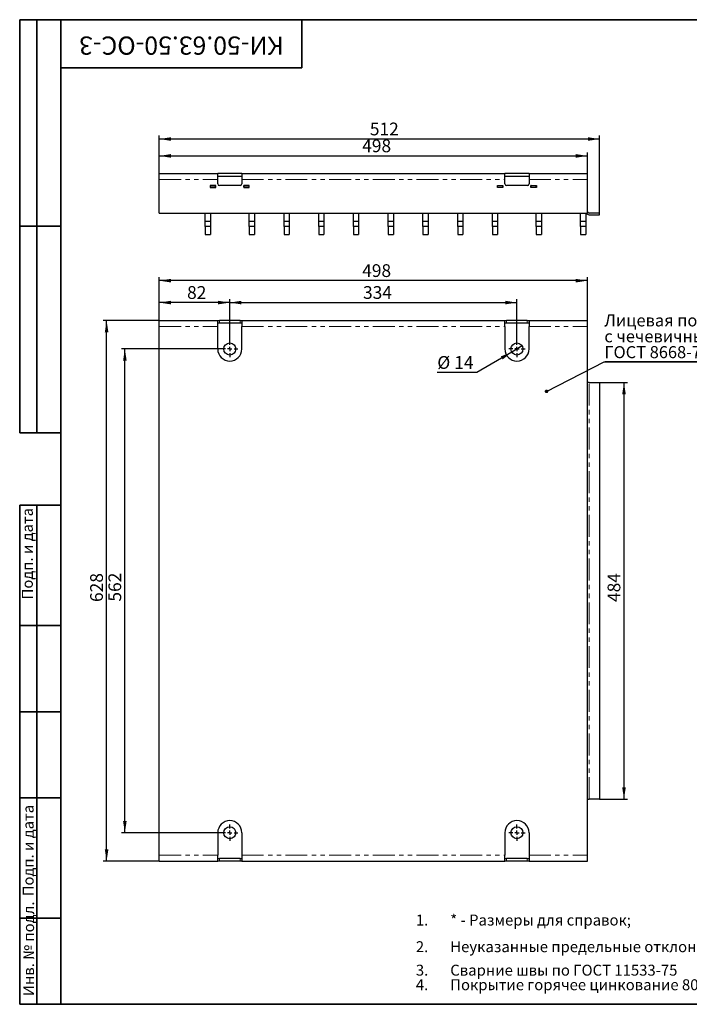
# Model space of a CAD drawing. Units: millimetres. Extents: x 8 to 417, y 1 to 323.
# Drawn here: x 8 to 203, y 5 to 291 of the extents above; entities that cross this region are included whole.
import ezdxf

# ---------------------------------------------------------------- set-up
doc = ezdxf.new("R2010")
doc.units = ezdxf.units.MM
doc.linetypes.add('PHANTOM', pattern=[12.7, 6.35, -1.27, 1.27, -1.27, 1.27, -1.27])
doc.layers.add('FORMAT', color=7, linetype='Continuous')
doc.styles.add('SLDTEXTSTYLE0', font='TXT', dxfattribs={"width": 0.7, "bigfont": 'bigfont'})
doc.styles.add('SLDTEXTSTYLE1', font='TXT', dxfattribs={"width": 0.7})
doc.dimstyles.new('SLDDIMSTYLE0', dxfattribs={"dimtxt": 3.393075, "dimasz": 3.393075, "dimexe": 0, "dimexo": 0.0625, "dimgap": 0.848269, "dimtad": 2, "dimdec": 1, "dimlfac": 4, "dimrnd": 1e-09, "dimzin": 12, "dimdsep": 46, "dimtxsty": 'SLDTEXTSTYLE1', "dimsah": 1, "dimcen": 0.09, "dimadec": 0, "dimazin": 3, "dimtfac": 1, "dimtdec": 1, "dimtofl": 0, "dimtmove": 0, "dimatfit": 3, "dimfxl": 0, "dimfrac": 2, "dimtolj": 1, "dimtzin": 12, "dimarcsym": 0})
doc.dimstyles.new('SLDDIMSTYLE1', dxfattribs={"dimtxt": 3.393075, "dimasz": 3.393075, "dimexe": 0, "dimexo": 0.0625, "dimgap": 0.848269, "dimtad": 0, "dimtih": 1, "dimtoh": 1, "dimdec": 1, "dimlfac": 4, "dimrnd": 1e-09, "dimzin": 12, "dimdsep": 46, "dimtxsty": 'SLDTEXTSTYLE1', "dimblk1": 'NONE', "dimsah": 1, "dimcen": 0, "dimadec": 0, "dimazin": 3, "dimtfac": 1, "dimtdec": 1, "dimtmove": 0, "dimatfit": 3, "dimldrblk": 'NONE', "dimfxl": 0, "dimfrac": 2, "dimtolj": 1, "dimtzin": 12, "dimarcsym": 0})

# ---------------------------------------------------------------- blocks, each defined once
blk = doc.blocks.new('SW_NOTE_0')
at = {"layer": 'FORMAT', "color": 0}
blk.add_line((87.97, -5.16), (93.55, -5.16), dxfattribs=at)
at = {"layer": 'FORMAT', "color": 0, "attachment_point": 1}
for s, insert, char_height, style in [('1.', (-10, 4.08), 3.175, 'SLDTEXTSTYLE1'), ('* - Размеры для справок;', (0, 4.08), 3.175, 'SLDTEXTSTYLE0'), ('IT14', (87.97, -0.15), 3.175, 'SLDTEXTSTYLE1'), ('2.', (-10, -3.66), 3.175, 'SLDTEXTSTYLE1'), ('Неуказанные предельные отклонения размеров  H14, h14,', (0, -3.66), 3.175, 'SLDTEXTSTYLE0'), ('%%p', (85.31, -3.66), 3.175, 'SLDTEXTSTYLE1'), (';', (93.55, -3.66), 3.17, 'SLDTEXTSTYLE1'), ('2', (89.83, -6.24), 3.17, 'SLDTEXTSTYLE1'), ('3.', (-10, -10.48), 3.175, 'SLDTEXTSTYLE1'), ('Сварние швы по ГОСТ 11533-75', (0, -10.48), 3.175, 'SLDTEXTSTYLE0'), ('4.', (-10, -14.71), 3.175, 'SLDTEXTSTYLE1'), ('Покрытие горячее цинкование 80-120мкм ГОСТ 9.307-89', (0, -14.71), 3.175, 'SLDTEXTSTYLE0')]:
    blk.add_mtext(s, dxfattribs=dict(at, insert=insert, char_height=char_height, style=style))
blk = doc.blocks.new('_D')
at = {"layer": 'FORMAT'}
for p, q in [((69.08, 197.72), (69.08, 209.83)), ((69.08, 208.83), (152.58, 208.83)), ((152.58, 197.72), (152.58, 209.83))]:
    blk.add_line(p, q, dxfattribs=at)
for points in [[(69.08, 208.83), (72.48, 208.31), (72.48, 209.35)], [(152.58, 208.83), (149.19, 209.35), (149.19, 208.31)]]:
    blk.add_solid(points, dxfattribs=at)
at = {"layer": 'FORMAT', "insert": (107.82, 213.61), "char_height": 3.704, "attachment_point": 1, "style": 'SLDTEXTSTYLE1'}
blk.add_mtext('334', dxfattribs=at)
blk = doc.blocks.new('_D_1')
at = {"layer": 'FORMAT'}
for p, q in [((48.58, 203.6), (48.58, 216.2)), ((173.08, 215.2), (48.58, 215.2)), ((173.08, 203.6), (173.08, 216.2))]:
    blk.add_line(p, q, dxfattribs=at)
for points in [[(48.58, 215.2), (51.98, 214.67), (51.98, 215.72)], [(173.08, 215.2), (169.69, 215.72), (169.69, 214.67)]]:
    blk.add_solid(points, dxfattribs=at)
at = {"layer": 'FORMAT', "insert": (107.58, 219.97), "char_height": 3.704, "attachment_point": 1, "style": 'SLDTEXTSTYLE1'}
blk.add_mtext('498', dxfattribs=at)
blk = doc.blocks.new('_D_2')
at = {"layer": 'FORMAT'}
for p, q in [((48.58, 203.6), (32.27, 203.6)), ((33.27, 46.6), (33.27, 203.6)), ((48.58, 46.6), (32.27, 46.6))]:
    blk.add_line(p, q, dxfattribs=at)
for points in [[(33.27, 203.6), (32.75, 200.2), (33.8, 200.2)], [(33.27, 46.6), (33.8, 49.99), (32.75, 49.99)]]:
    blk.add_solid(points, dxfattribs=at)
at = {"layer": 'FORMAT', "insert": (28.5, 121.85), "char_height": 3.704, "attachment_point": 1, "rotation": 90, "style": 'SLDTEXTSTYLE1'}
blk.add_mtext('628', dxfattribs=at)
blk = doc.blocks.new('_D_3')
at = {"layer": 'FORMAT'}
for p, q in [((66.71, 195.35), (37.58, 195.35)), ((38.58, 54.85), (38.58, 195.35)), ((66.71, 54.85), (37.58, 54.85))]:
    blk.add_line(p, q, dxfattribs=at)
for points in [[(38.58, 195.35), (38.06, 191.95), (39.11, 191.95)], [(38.58, 54.85), (39.11, 58.24), (38.06, 58.24)]]:
    blk.add_solid(points, dxfattribs=at)
at = {"layer": 'FORMAT', "insert": (33.81, 121.97), "char_height": 3.704, "attachment_point": 1, "rotation": 90, "style": 'SLDTEXTSTYLE1'}
blk.add_mtext('562', dxfattribs=at)
blk = doc.blocks.new('_D_4')
at = {"layer": 'FORMAT'}
for p, q in [((176.58, 185.6), (184.7, 185.6)), ((183.7, 185.6), (183.7, 64.6)), ((176.58, 64.6), (184.7, 64.6))]:
    blk.add_line(p, q, dxfattribs=at)
for points in [[(183.7, 185.6), (183.18, 182.2), (184.22, 182.2)], [(183.7, 64.6), (184.22, 67.99), (183.18, 67.99)]]:
    blk.add_solid(points, dxfattribs=at)
at = {"layer": 'FORMAT', "insert": (178.93, 121.85), "char_height": 3.704, "attachment_point": 1, "rotation": 90, "style": 'SLDTEXTSTYLE1'}
blk.add_mtext('484', dxfattribs=at)
blk = doc.blocks.new('_D_5')
at = {"layer": 'FORMAT'}
for p, q in [((48.58, 203.6), (48.58, 209.83)), ((69.08, 208.83), (48.58, 208.83)), ((69.08, 197.72), (69.08, 209.83))]:
    blk.add_line(p, q, dxfattribs=at)
for points in [[(48.58, 208.83), (51.98, 208.31), (51.98, 209.35)], [(69.08, 208.83), (65.69, 209.35), (65.69, 208.31)]]:
    blk.add_solid(points, dxfattribs=at)
at = {"layer": 'FORMAT', "insert": (56.67, 213.61), "char_height": 3.704, "attachment_point": 1, "style": 'SLDTEXTSTYLE1'}
blk.add_mtext('82', dxfattribs=at)
blk = doc.blocks.new('_D_6')
at = {"layer": 'FORMAT'}
for p, q in [((154.09, 196.24), (151.08, 194.46)), ((151.08, 194.46), (140.96, 188.5)), ((140.96, 188.5), (129.42, 188.5))]:
    blk.add_line(p, q, dxfattribs=at)
blk.add_solid([(151.08, 194.46), (147.89, 193.19), (148.42, 192.29)], dxfattribs=at)
at = {"layer": 'FORMAT', "char_height": 3.704, "attachment_point": 1, "style": 'SLDTEXTSTYLE1'}
for s, insert in [('%%c', (129.42, 193.28)), ('14', (134.34, 193.28))]:
    blk.add_mtext(s, dxfattribs=dict(at, insert=insert))
blk = doc.blocks.new('_None')
blk = doc.blocks.new('SW_NOTE_0_2')
at = {"layer": 'FORMAT', "color": 0}
for p, q in [((-0.01, -9.31), (44.25, -9.31)), ((44.25, -9.31), (-0.01, -9.31)), ((-0.01, -9.31), (44.25, -9.31)), ((44.25, -9.31), (-0.01, -9.31)), ((-0.01, -9.31), (44.25, -9.31)), ((44.25, -9.31), (-0.01, -9.31))]:
    blk.add_line(p, q, dxfattribs=at)
at = {"layer": 'FORMAT', "color": 0, "char_height": 3.5, "attachment_point": 1, "style": 'SLDTEXTSTYLE0'}
for s, insert in [('Лицевая поверхность', (0, 4.5)), ('с чечевичным рифлением', (0, -0.12)), ('ГОСТ 8668-77', (0, -4.73))]:
    blk.add_mtext(s, dxfattribs=dict(at, insert=insert))
blk = doc.blocks.new('SW_CENTERMARKSYMBOL_0')
at = {"layer": 'FORMAT', "color": 0}
for p, q in [((-1.25, 0), (-2.375, 0)), ((0, 0), (-0.625, 0)), ((0, 1.25), (0, 2.375)), ((0, 0), (0, 0.625)), ((0, 0), (0, -0.625)), ((0, 0), (0.625, 0)), ((1.25, 0), (2.375, 0)), ((0, -1.25), (0, -2.375))]:
    blk.add_line(p, q, dxfattribs=at)
blk = doc.blocks.new('SW_CENTERMARKSYMBOL_1')
at = {"layer": 'FORMAT', "color": 0}
for p, q in [((-1.25, 0), (-2.375, 0)), ((0, 0), (-0.625, 0)), ((0, 1.25), (0, 2.375)), ((0, 0), (0, 0.625)), ((0, 0), (0, -0.625)), ((0, 0), (0.625, 0)), ((1.25, 0), (2.375, 0)), ((0, -1.25), (0, -2.375))]:
    blk.add_line(p, q, dxfattribs=at)
blk = doc.blocks.new('SW_CENTERMARKSYMBOL_2')
at = {"layer": 'FORMAT', "color": 0}
for p, q in [((-1.25, 0), (-2.375, 0)), ((0, 0), (-0.625, 0)), ((0, 1.25), (0, 2.375)), ((0, 0), (0, 0.625)), ((0, 0), (0, -0.625)), ((0, 0), (0.625, 0)), ((1.25, 0), (2.375, 0)), ((0, -1.25), (0, -2.375))]:
    blk.add_line(p, q, dxfattribs=at)
blk = doc.blocks.new('SW_CENTERMARKSYMBOL_3')
at = {"layer": 'FORMAT', "color": 0}
for p, q in [((-1.25, 0), (-2.375, 0)), ((0, 0), (-0.625, 0)), ((0, 1.25), (0, 2.375)), ((0, 0), (0, 0.625)), ((0, 0), (0, -0.625)), ((0, 0), (0.625, 0)), ((1.25, 0), (2.375, 0)), ((0, -1.25), (0, -2.375))]:
    blk.add_line(p, q, dxfattribs=at)
blk = doc.blocks.new('_Dot')
at = {"color": 0, "linetype": 'ByBlock', "lineweight": -2}
blk.add_line((-0.5, 0), (-1, 0), dxfattribs=at)
at = {"color": 0, "linetype": 'ByBlock', "const_width": 0.5}
blk.add_lwpolyline([(-0.25, 0, 1), (0.25, 0, 1)], format="xyb", close=True, dxfattribs=at)
blk = doc.blocks.new('_D_7')
at = {"layer": 'FORMAT'}
for p, q in [((48.58, 246.33), (48.58, 252.43)), ((173.08, 246.33), (173.08, 252.43)), ((48.58, 251.43), (173.08, 251.43))]:
    blk.add_line(p, q, dxfattribs=at)
for points in [[(48.58, 251.43), (51.98, 250.91), (51.98, 251.96)], [(173.08, 251.43), (169.69, 251.96), (169.69, 250.91)]]:
    blk.add_solid(points, dxfattribs=at)
at = {"layer": 'FORMAT', "insert": (107.58, 256.21), "char_height": 3.704, "attachment_point": 1, "style": 'SLDTEXTSTYLE1'}
blk.add_mtext('498', dxfattribs=at)
blk = doc.blocks.new('_D_8')
at = {"layer": 'FORMAT'}
for p, q in [((48.58, 246.33), (48.58, 257.33)), ((176.58, 256.33), (48.58, 256.33)), ((176.58, 234.83), (176.58, 257.33))]:
    blk.add_line(p, q, dxfattribs=at)
for points in [[(48.58, 256.33), (51.98, 255.81), (51.98, 256.86)], [(176.58, 256.33), (173.19, 256.86), (173.19, 255.81)]]:
    blk.add_solid(points, dxfattribs=at)
at = {"layer": 'FORMAT', "insert": (109.81, 261.11), "char_height": 3.704, "attachment_point": 1, "style": 'SLDTEXTSTYLE1'}
blk.add_mtext('512', dxfattribs=at)

msp = doc.modelspace()

# ---------------------------------------------------------------- linework, layer by layer
at = {"color": 7, "linetype": 'Continuous', "lineweight": 25}
for p, q in [((48.583, 244.584), (48.583, 246.334)), ((48.583, 246.334), (65.583, 246.334)), ((65.583, 244.584), (65.583, 246.334)), ((72.583, 246.334), (65.583, 246.334)), ((72.583, 246.334), (149.083, 246.334)), ((72.583, 246.334), (72.583, 244.584)), ((149.083, 244.584), (149.083, 246.334)), ((156.083, 246.334), (149.083, 246.334)), ((156.083, 246.334), (156.083, 244.584)), ((156.083, 246.334), (173.083, 246.334)), ((173.083, 244.584), (173.083, 246.334)), ((48.583, 234.834), (48.583, 244.584)), ((65.583, 245.584), (72.583, 245.584)), ((65.583, 245.516), (72.583, 245.516)), ((65.583, 243.334), (65.583, 244.584)), ((72.583, 244.584), (72.583, 243.334)), ((149.083, 245.584), (156.083, 245.584)), ((149.083, 245.516), (156.083, 245.516)), ((149.083, 243.334), (149.083, 244.584)), ((156.083, 244.584), (156.083, 243.334)), ((173.083, 234.834), (173.083, 244.584)), ((63.408, 242.884), (63.408, 242.284)), ((65.008, 242.884), (63.408, 242.884)), ((63.408, 242.284), (65.008, 242.284)), ((63.458, 242.884), (63.458, 242.834)), ((63.458, 242.834), (64.958, 242.834)), ((63.458, 242.334), (63.458, 242.834)), ((63.458, 242.334), (64.958, 242.334)), ((63.458, 242.334), (63.458, 242.284)), ((64.958, 242.334), (64.958, 242.834)), ((65.008, 242.834), (64.958, 242.834)), ((65.008, 242.334), (64.958, 242.334)), ((65.008, 242.284), (65.008, 242.884)), ((72.083, 242.834), (66.083, 242.834)), ((73.158, 242.884), (73.158, 242.284)), ((74.758, 242.884), (73.158, 242.884)), ((73.208, 242.834), (73.158, 242.834)), ((73.208, 242.334), (73.158, 242.334)), ((73.158, 242.284), (74.758, 242.284)), ((73.208, 242.334), (73.208, 242.834)), ((73.208, 242.834), (74.708, 242.834)), ((73.208, 242.334), (74.708, 242.334)), ((74.708, 242.834), (74.708, 242.884)), ((74.708, 242.334), (74.708, 242.834)), ((74.758, 242.284), (74.758, 242.884)), ((146.908, 242.884), (148.508, 242.884)), ((146.908, 242.284), (146.908, 242.884)), ((148.508, 242.284), (146.908, 242.284)), ((146.958, 242.884), (146.958, 242.834)), ((146.958, 242.334), (146.958, 242.834)), ((146.958, 242.834), (148.458, 242.834)), ((146.958, 242.334), (148.458, 242.334)), ((146.958, 242.334), (146.958, 242.284)), ((148.458, 242.334), (148.458, 242.834)), ((148.508, 242.834), (148.458, 242.834)), ((148.508, 242.334), (148.458, 242.334)), ((148.508, 242.884), (148.508, 242.284)), ((155.583, 242.834), (149.583, 242.834)), ((156.658, 242.884), (158.258, 242.884)), ((156.658, 242.284), (156.658, 242.884)), ((156.708, 242.834), (156.658, 242.834)), ((156.708, 242.334), (156.658, 242.334)), ((158.258, 242.284), (156.658, 242.284)), ((156.708, 242.834), (158.208, 242.834)), ((156.708, 242.334), (156.708, 242.834)), ((156.708, 242.334), (158.208, 242.334)), ((158.208, 242.884), (158.208, 242.834)), ((158.208, 242.334), (158.208, 242.834)), ((158.208, 242.334), (158.208, 242.284)), ((158.258, 242.884), (158.258, 242.284)), ((48.583, 234.834), (173.083, 234.834)), ((61.958, 232.334), (61.958, 234.834)), ((63.458, 234.834), (63.458, 232.334)), ((74.758, 232.334), (74.758, 234.834)), ((76.258, 234.834), (76.258, 232.334)), ((84.858, 232.334), (84.858, 234.834)), ((86.358, 234.834), (86.358, 232.334)), ((94.958, 232.334), (94.958, 234.834)), ((96.458, 234.834), (96.458, 232.334)), ((105.058, 232.334), (105.058, 234.834)), ((106.558, 234.834), (106.558, 232.334)), ((115.158, 232.334), (115.158, 234.834)), ((116.658, 234.834), (116.658, 232.334)), ((125.258, 232.334), (125.258, 234.834)), ((126.758, 234.834), (126.758, 232.334)), ((135.358, 232.334), (135.358, 234.834)), ((136.858, 234.834), (136.858, 232.334)), ((145.458, 232.334), (145.458, 234.834)), ((146.958, 234.834), (146.958, 232.334)), ((158.208, 232.334), (158.208, 234.834)), ((159.708, 234.834), (159.708, 232.334)), ((171.083, 232.334), (171.083, 234.834)), ((172.583, 234.834), (172.583, 232.334)), ((176.583, 234.834), (173.583, 234.834)), ((176.583, 234.334), (176.583, 234.834)), ((63.458, 232.334), (61.958, 232.334)), ((61.958, 230.975), (61.958, 232.334)), ((63.458, 232.334), (63.458, 230.975)), ((76.258, 232.334), (74.758, 232.334)), ((74.758, 230.975), (74.758, 232.334)), ((76.258, 232.334), (76.258, 230.975)), ((86.358, 232.334), (84.858, 232.334)), ((84.858, 230.975), (84.858, 232.334)), ((86.358, 232.334), (86.358, 230.975)), ((96.458, 232.334), (94.958, 232.334)), ((94.958, 230.975), (94.958, 232.334)), ((96.458, 232.334), (96.458, 230.975)), ((106.558, 232.334), (105.058, 232.334)), ((105.058, 230.975), (105.058, 232.334)), ((106.558, 232.334), (106.558, 230.975)), ((116.658, 232.334), (115.158, 232.334)), ((115.158, 230.975), (115.158, 232.334)), ((116.658, 232.334), (116.658, 230.975)), ((126.758, 232.334), (125.258, 232.334)), ((125.258, 230.975), (125.258, 232.334)), ((126.758, 232.334), (126.758, 230.975)), ((136.858, 232.334), (135.358, 232.334)), ((135.358, 230.975), (135.358, 232.334)), ((136.858, 232.334), (136.858, 230.975)), ((146.958, 232.334), (145.458, 232.334)), ((145.458, 230.975), (145.458, 232.334)), ((146.958, 232.334), (146.958, 230.975)), ((159.708, 232.334), (158.208, 232.334)), ((158.208, 230.975), (158.208, 232.334)), ((159.708, 232.334), (159.708, 230.975)), ((172.583, 232.334), (171.083, 232.334)), ((171.083, 230.975), (171.083, 232.334)), ((172.583, 232.334), (172.583, 230.975)), ((173.583, 234.334), (176.583, 234.334)), ((63.458, 230.975), (61.958, 230.975)), ((61.958, 230.975), (61.958, 228.629)), ((63.458, 230.975), (63.458, 228.629)), ((76.258, 230.975), (74.758, 230.975)), ((74.758, 230.975), (74.758, 228.629)), ((76.258, 230.975), (76.258, 228.629)), ((86.358, 230.975), (84.858, 230.975)), ((84.858, 230.975), (84.858, 228.629)), ((86.358, 230.975), (86.358, 228.629)), ((96.458, 230.975), (94.958, 230.975)), ((94.958, 230.975), (94.958, 228.629)), ((96.458, 230.975), (96.458, 228.629)), ((106.558, 230.975), (105.058, 230.975)), ((105.058, 230.975), (105.058, 228.629)), ((106.558, 230.975), (106.558, 228.629)), ((116.658, 230.975), (115.158, 230.975)), ((115.158, 230.975), (115.158, 228.629)), ((116.658, 230.975), (116.658, 228.629)), ((126.758, 230.975), (125.258, 230.975)), ((125.258, 230.975), (125.258, 228.629)), ((126.758, 230.975), (126.758, 228.629)), ((136.858, 230.975), (135.358, 230.975)), ((135.358, 230.975), (135.358, 228.629)), ((136.858, 230.975), (136.858, 228.629)), ((146.958, 230.975), (145.458, 230.975)), ((145.458, 230.975), (145.458, 228.629)), ((146.958, 230.975), (146.958, 228.629)), ((159.708, 230.975), (158.208, 230.975)), ((158.208, 230.975), (158.208, 228.629)), ((159.708, 230.975), (159.708, 228.629)), ((172.583, 230.975), (171.083, 230.975)), ((171.083, 230.975), (171.083, 228.629)), ((172.583, 230.975), (172.583, 228.629)), ((61.958, 228.629), (63.458, 228.629)), ((74.758, 228.629), (76.258, 228.629)), ((84.858, 228.629), (86.358, 228.629)), ((94.958, 228.629), (96.458, 228.629)), ((105.058, 228.629), (106.558, 228.629)), ((115.158, 228.629), (116.658, 228.629)), ((125.258, 228.629), (126.758, 228.629)), ((135.358, 228.629), (136.858, 228.629)), ((145.458, 228.629), (146.958, 228.629)), ((158.208, 228.629), (159.708, 228.629)), ((171.083, 228.629), (172.583, 228.629)), ((48.583, 203.598), (65.583, 203.598)), ((48.583, 201.848), (48.583, 203.598)), ((65.583, 201.848), (65.583, 203.598)), ((65.583, 203.598), (66.083, 203.598)), ((72.083, 203.598), (66.083, 203.598)), ((72.083, 203.598), (72.583, 203.598)), ((72.583, 203.598), (149.083, 203.598)), ((72.583, 203.598), (72.583, 201.848)), ((149.083, 201.848), (149.083, 203.598)), ((149.083, 203.598), (149.583, 203.598)), ((155.583, 203.598), (149.583, 203.598)), ((155.583, 203.598), (156.083, 203.598)), ((156.083, 203.598), (173.083, 203.598)), ((156.083, 203.598), (156.083, 201.848)), ((173.083, 201.848), (173.083, 203.598)), ((48.583, 48.348), (48.583, 201.848)), ((66.083, 202.848), (65.583, 202.848)), ((65.583, 195.348), (65.583, 201.848)), ((72.083, 202.848), (66.083, 202.848)), ((72.583, 202.848), (72.083, 202.848)), ((72.583, 195.348), (72.583, 201.848)), ((149.583, 202.848), (149.083, 202.848)), ((149.083, 201.848), (149.083, 195.348)), ((155.583, 202.848), (149.583, 202.848)), ((156.083, 202.848), (155.583, 202.848)), ((156.083, 195.348), (156.083, 201.848)), ((173.083, 48.348), (173.083, 201.848)), ((173.583, 185.598), (173.083, 185.598)), ((173.583, 185.598), (176.583, 185.598)), ((176.583, 185.598), (176.583, 64.598)), ((173.083, 64.598), (173.583, 64.598)), ((176.583, 64.598), (173.583, 64.598)), ((65.583, 54.848), (65.583, 48.348)), ((72.583, 54.848), (72.583, 48.348)), ((149.083, 54.848), (149.083, 48.348)), ((156.083, 54.848), (156.083, 48.348)), ((48.583, 46.598), (48.583, 48.348)), ((48.583, 46.598), (65.583, 46.598)), ((65.583, 46.598), (65.583, 48.348)), ((65.583, 47.348), (66.083, 47.348)), ((66.083, 46.598), (65.583, 46.598)), ((72.083, 47.348), (66.083, 47.348)), ((72.083, 46.598), (66.083, 46.598)), ((72.083, 47.348), (72.583, 47.348)), ((72.583, 46.598), (72.083, 46.598)), ((72.583, 48.348), (72.583, 46.598)), ((72.583, 46.598), (149.083, 46.598)), ((149.083, 46.598), (149.083, 48.348)), ((149.083, 47.348), (149.583, 47.348)), ((149.583, 46.598), (149.083, 46.598)), ((155.583, 47.348), (149.583, 47.348)), ((155.583, 46.598), (149.583, 46.598)), ((155.583, 47.348), (156.083, 47.348)), ((156.083, 46.598), (155.583, 46.598)), ((156.083, 48.348), (156.083, 46.598)), ((156.083, 46.598), (173.083, 46.598)), ((173.083, 46.598), (173.083, 48.348))]:
    msp.add_line(p, q, dxfattribs=at)
at = {"color": 8, "linetype": 'PHANTOM', "lineweight": 18}
for p, q in [((48.583, 244.584), (65.583, 244.584)), ((72.583, 244.584), (149.083, 244.584)), ((156.083, 244.584), (173.083, 244.584)), ((72.437, 242.98), (65.73, 242.98)), ((155.937, 242.98), (149.23, 242.98)), ((66.083, 203.598), (66.083, 202.848)), ((72.083, 202.848), (72.083, 203.598)), ((149.583, 203.598), (149.583, 202.848)), ((155.583, 202.848), (155.583, 203.598)), ((48.583, 201.848), (65.583, 201.848)), ((72.583, 201.848), (149.083, 201.848)), ((156.083, 201.848), (173.083, 201.848)), ((173.583, 64.598), (173.583, 185.598)), ((48.583, 48.348), (65.583, 48.348)), ((66.083, 47.348), (66.083, 46.598)), ((72.083, 46.598), (72.083, 47.348)), ((72.583, 48.348), (149.083, 48.348)), ((149.583, 47.348), (149.583, 46.598)), ((155.583, 46.598), (155.583, 47.348)), ((156.083, 48.348), (173.083, 48.348))]:
    msp.add_line(p, q, dxfattribs=at)
at = {"color": 7, "linetype": 'Continuous', "lineweight": 25}
for centre in [(69.083, 195.348), (152.583, 195.348), (69.083, 54.848), (152.583, 54.848)]:
    msp.add_circle(centre, 1.75, dxfattribs=at)
for centre, radius, start, end in [((66.083, 243.334), 0.5, 180, 270), ((72.083, 243.334), 0.5, 270, 0), ((149.583, 243.334), 0.5, 180, 270), ((155.583, 243.334), 0.5, 270, 0), ((173.583, 235.334), 1, 210, 270), ((173.583, 235.334), 0.5, 180, 270), ((69.083, 195.348), 3.5, 180, 0), ((152.583, 195.348), 3.5, 180, 0), ((69.083, 54.848), 3.5, 0, 180), ((152.583, 54.848), 3.5, 0, 180)]:
    msp.add_arc(centre, radius, start, end, dxfattribs=at)
at = {"layer": 'FORMAT', "color": 7, "lineweight": 35}
for p, q in [((20, 291), (8, 291)), ((8, 291), (8, 171)), ((13, 171), (13, 291)), ((20, 291), (415, 291)), ((20, 291), (20, 5)), ((90, 291), (90, 277)), ((90, 277), (20, 277)), ((20, 231), (8, 231)), ((8, 171), (20, 171)), ((8, 5), (8, 150)), ((8, 150), (20, 150)), ((13, 5), (13, 150)), ((8, 115), (20, 115)), ((8, 90), (20, 90)), ((8, 65), (20, 65)), ((20, 30), (8, 30)), ((20, 5), (8, 5)), ((20, 5), (415, 5))]:
    msp.add_line(p, q, dxfattribs=at)
at = {"layer": 'FORMAT'}
msp.add_line((161.177, 183.045), (177.98, 191.6), dxfattribs=at)

# ---------------------------------------------------------------- block references
for name, p in [('SW_NOTE_0_2', (177.994, 200.91)), ('SW_CENTERMARKSYMBOL_1', (69.083, 195.348)), ('SW_CENTERMARKSYMBOL_2', (152.583, 195.348)), ('SW_CENTERMARKSYMBOL_0', (69.083, 54.848)), ('SW_CENTERMARKSYMBOL_3', (152.583, 54.848)), ('SW_NOTE_0', (133.189, 26.981))]:
    msp.add_blockref(name, p, dxfattribs=at)
at = {"layer": 'FORMAT', "xscale": 1.044022936698718, "yscale": 1.044022936698718, "rotation": 206.984120194387}
msp.add_blockref('_Dot', (161.177, 183.045, 1.79), dxfattribs=at)

# ---------------------------------------------------------------- texts
at = {"layer": 'FORMAT', "color": 7, "style": 'SLDTEXTSTYLE0'}
for s, insert, char_height, attachment_point, rotation in [('КИ-50.63.50-ОС-3', (55.011, 280.824), 5.29167, 2, 180), ('Подп. и дата', (8.653, 122.612), 3.175, 1, 90), ('Подп. и дата', (8.88, 36.37), 3.175, 1, 90), ('Инв. № подл.', (9.016, 7.4), 3.175, 1, 90)]:
    msp.add_mtext(s, dxfattribs=dict(at, insert=insert, char_height=char_height, attachment_point=attachment_point, rotation=rotation))

# ---------------------------------------------------------------- dimensions: what is measured, and where the dimension line sits
at = {"layer": 'FORMAT'}
for base, p1, p2, picture, middle in [((48.583, 256.334), (176.583, 234.834), (48.583, 246.334), '_D_8', (112.583, 256.334)), ((173.083, 251.434), (48.583, 246.334), (173.083, 246.334), '_D_7', (110.833, 251.434)), ((48.583, 215.196), (173.083, 203.598), (48.583, 203.598), '_D_1', (110.833, 215.196)), ((48.583, 208.831), (69.083, 197.723), (48.583, 203.598), '_D_5', (58.833, 208.831)), ((152.583, 208.831), (69.083, 197.723), (152.583, 197.723), '_D', (110.833, 208.831))]:
    dim = msp.add_linear_dim(base=base, p1=p1, p2=p2, dimstyle='SLDDIMSTYLE0', dxfattribs=at)
    dim.commit()
    dim.dimension.update_dxf_attribs({"geometry": picture, "text_midpoint": middle, "dimtype": 160})
for base, p1, p2, picture, middle in [((33.274, 203.598), (48.583, 46.598), (48.583, 203.598), '_D_2', (33.274, 125.098)), ((38.583, 195.348), (66.708, 54.848), (66.708, 195.348), '_D_3', (38.583, 125.098)), ((183.701, 64.598), (176.583, 185.598), (176.583, 64.598), '_D_4', (183.701, 125.098))]:
    dim = msp.add_linear_dim(base=base, p1=p1, p2=p2, angle=90, dimstyle='SLDDIMSTYLE0', dxfattribs=at)
    dim.commit()
    dim.dimension.update_dxf_attribs({"geometry": picture, "text_midpoint": middle, "dimtype": 160})
dim = msp.add_diameter_dim_2p(p1=(154.091, 196.236), p2=(151.075, 194.459), dimstyle='SLDDIMSTYLE1', dxfattribs=at)
dim.commit()
dim.dimension.update_dxf_attribs({"geometry": '_D_6', "text_midpoint": (133.689, 191.512), "dimtype": 163})

doc.saveas('drawing.dxf')
